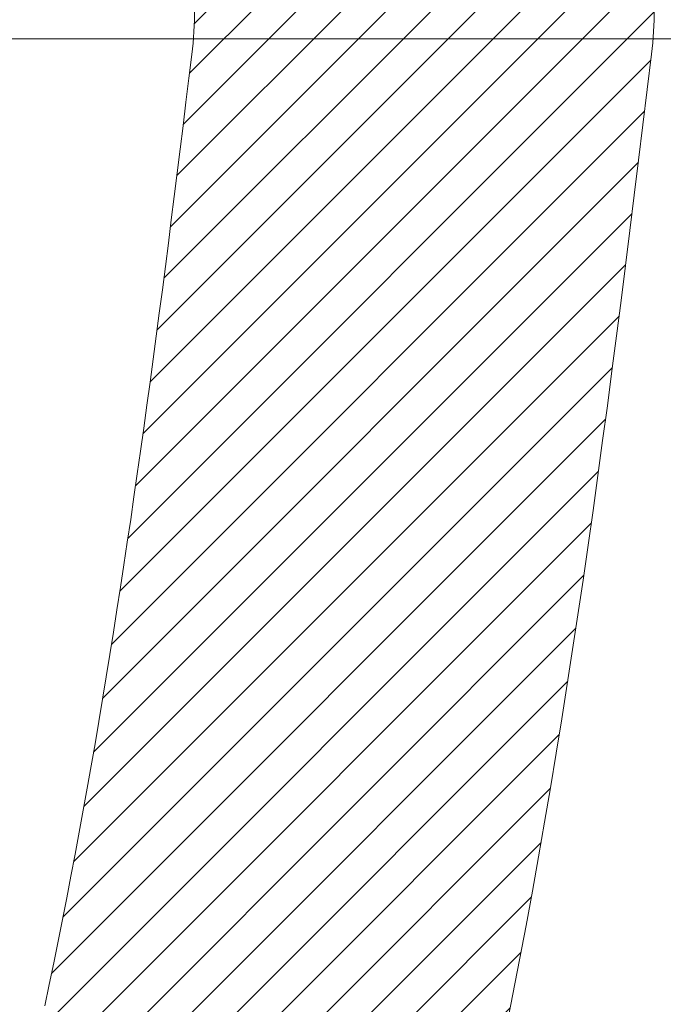
# Model space of a CAD drawing. Extents: x 13 to 3254, y -85 to 1977.
# Drawn here: x 310 to 310, y -61 to -61 of the extents above; entities that cross this region are included whole.
import ezdxf

# ---------------------------------------------------------------- set-up
doc = ezdxf.new("R2010")
doc.units = 0
doc.header["$LTSCALE"] = 5
doc.header["$MEASUREMENT"] = 0
doc.linetypes.add('CENTERX2', pattern=[4, 2.5, -0.5, 0.5, -0.5])
doc.layers.get('DEFPOINTS').update_dxf_attribs({"linetype": 'CONTINUOUS'})
for name, color, linetype, lineweight in [('CENTERLINE - L', 1, 'CENTERX2', 18), ('CONCRETE - H', 130, 'CONTINUOUS', 9), ('DECK COAT - H', 20, 'CONTINUOUS', 20), ('DECK COAT - L', 22, 'CONTINUOUS', 18), ('DIMS', 50, 'CONTINUOUS', 25), ('MIG FOOT - H', 251, 'CONTINUOUS', 20), ('MIG RETAINER - H', 251, 'CONTINUOUS', 20), ('PVC SIDESHEET - H', 170, 'CONTINUOUS', 20)]:
    doc.layers.add(name, color=color, linetype=linetype, lineweight=lineweight)
doc.dimstyles.get("Standard").update_dxf_attribs({"dimtxt": 0.18, "dimasz": 0.18, "dimexe": 0.18, "dimexo": 0.0625, "dimgap": 0.09, "dimtad": 0, "dimtih": 1, "dimtoh": 1, "dimdec": 4, "dimzin": 0, "dimdsep": 46, "dimtxsty": 'Standard', "dimcen": 0.09, "dimadec": 0, "dimazin": 0, "dimtfac": 1, "dimtdec": 4, "dimtofl": 0, "dimtmove": 0, "dimatfit": 3, "dimfxl": 1, "dimtolj": 1, "dimtzin": 0, "dimarcsym": 0})
pattern_1 = [(45, (125.757722420716, -203.056933355365), (-0.003479849246914297, 0.003479849246914297), [])]

# ---------------------------------------------------------------- blocks, each defined once
blk = doc.blocks.new('*D23')
at = {"layer": 'DEFPOINTS', "color": 0, "transparency": 16777216}
for p in [(315.0439028716755, -59.34040141340836), (309.5439028716775, -64.3404345839671), (322.7275311238524, -64.3404345839671)]:
    blk.add_point(p, dxfattribs=at)
at = {"layer": 'DIMS', "color": 0, "lineweight": -2, "transparency": 16777216}
for p, q in [((315.3539028716755, -59.34040141340836), (323.0375311238524, -59.34040141340836)), ((322.7275311238524, -59.65040141340836), (322.7275311238524, -61.1654021811177)), ((322.7275311238524, -64.0304345839671), (322.7275311238524, -62.61206884778437)), ((309.8539028716775, -64.3404345839671), (323.0375311238524, -64.3404345839671))]:
    blk.add_line(p, q, dxfattribs=at)
at = {"layer": 'DIMS', "color": 0, "transparency": 16777216}
for points in [[(322.6758644571857, -59.65040141340836), (322.779197790519, -59.65040141340836), (322.7275311238524, -59.34040141340836)], [(322.6758644571857, -64.0304345839671), (322.779197790519, -64.0304345839671), (322.7275311238524, -64.3404345839671)]]:
    blk.add_solid(points, dxfattribs=at)
at = {"layer": 'DIMS', "color": 0, "transparency": 16777216, "insert": (322.7275311238524, -61.88873551445099), "char_height": 0.31, "attachment_point": 5}
blk.add_mtext('\\A1;5 IN\\P [127.0mm]', dxfattribs=at)
blk = doc.blocks.new('*D26')
at = {"layer": 'DEFPOINTS', "color": 0, "transparency": 16777216}
for p in [(316.5439028716779, -59.84036889889987), (309.5439095525953, -60.76101640475048), (309.5439095525953, -61.84043534204456)]:
    blk.add_point(p, dxfattribs=at)
at = {"layer": 'DIMS', "color": 0, "lineweight": -2, "transparency": 16777216}
for p, q in [((316.5439028716779, -60.15036889889987), (316.5439028716779, -61.07101640475048)), ((309.5439095525953, -61.53043534204456), (309.5439095525953, -60.45101640475048)), ((309.8539095525953, -60.76101640475048), (312.4579662816681, -60.76101640475048)), ((316.2339028716779, -60.76101640475048), (315.5579662816681, -60.76101640475048))]:
    blk.add_line(p, q, dxfattribs=at)
at = {"layer": 'DIMS', "color": 0, "transparency": 16777216}
for points in [[(309.8539095525953, -60.70934973808381), (309.8539095525953, -60.81268307141715), (309.5439095525953, -60.76101640475048)], [(316.2339028716779, -60.70934973808381), (316.2339028716779, -60.81268307141715), (316.5439028716779, -60.76101640475048)]]:
    blk.add_solid(points, dxfattribs=at)
at = {"layer": 'DIMS', "color": 0, "transparency": 16777216, "insert": (314.0079662816681, -60.76101640475048), "char_height": 0.31, "attachment_point": 5}
blk.add_mtext('\\A1;7 IN\\P [177.8mm]', dxfattribs=at)

msp = doc.modelspace()

# ---------------------------------------------------------------- hatches: boundary and pattern name
at = {"layer": 'CONCRETE - H'}
h = msp.add_hatch(dxfattribs=at)
h.set_pattern_fill('AR-CONC', color=256, scale=0.217)
h.set_pattern_definition([(49.99999999999999, (130.760109348517, -0.7664999839914799), (1.556454596243635, -0.1361721329122314), [0.16275, -1.79025]), (355, (130.760109348517, -0.7664999839914799), (-0.30109039394021, 1.632256930129026), [0.1302, -1.4322]), (100.45144446, (130.889813896287, -0.7778476604714797), (1.255364197397833, 1.496084780401926), [0.1383162166399999, -1.521478383039999]), (46.18420000000002, (130.760109348517, -0.3324999839914824), (2.315913687557312, -0.3591768393209761), [0.2441249999999999, -2.685374999999998]), (96.63563549, (130.953102085167, -0.3624314601814831), (2.028216422113076, 2.113837363680775), [0.20747444214, -2.282218859199999]), (351.1841639899999, (130.760109348517, -0.3324999839914824), (2.028216420768858, 2.113837362585878), [0.1953, -2.14830000217]), (21, (130.977109348517, -0.4409999839914747), (1.295288303097062, -0.8736829927437852), [0.16275, -1.79025]), (326.0000000000001, (130.977109348517, -0.4409999839914747), (0.5279942702698324, 1.573575597751671), [0.1302, -1.4322]), (71.45144474, (131.085050039697, -0.5138068995714775), (1.823282557504037, 0.6998926015897878), [0.1383162123, -1.52147838304]), (37.50000000000001, (130.760109348517, -0.7664999839914799), (0.02638688603852075, 0.7223796628139459), [0, -1.41484, 0, -1.4539, 0, -1.437625]), (7.499999999999999, (130.760109348517, -0.7664999839914799), (0.5708608962494625, 0.8558734147847217), [0, -0.82894, 0, -1.38229, 0, -0.547925]), (327.5, (130.276199348517, -0.7664999839914799), (1.158394686494127, -0.04894407166360407), [0, -0.5425, 0, -1.6926, 0, -2.24595]), (317.5, (130.059199348517, -0.7664999839914799), (1.265513987472978, 0.2172278116611295), [0, -0.70525, 0, -1.12406, 0, -1.59495])])
edge = h.paths.add_edge_path()
edge.add_spline(control_points=[(319.2987950940008, -59.34043458396727), (319.4366991231799, -59.67293564466269), (319.9391734668766, -60.87023367252065), (317.0679402390462, -60.13027022672848), (316.0903789445687, -62.22472637919023), (316.3951010287835, -63.4227706477453), (316.655118483269, -64.05114888717773)], knot_values=[0, 0, 0, 0, 0.8976278745051537, 3.234769126600761, 4.894874835587599, 6.877130241027141, 6.877130241027141, 6.877130241027141, 6.877130241027141], degree=3, periodic=0)
edge.add_line((316.655108217307, -64.05114888717797), (316.162116831247, -64.05114888717935))
edge.add_line((316.162116831247, -64.05114888717935), (316.162116831247, -63.85429887866634))
edge.add_line((316.162116831247, -63.85429887866634), (315.492433131247, -63.85429887866633))
edge.add_arc((315.492433131247, -63.81492887866662), 0.03936999999971391, 239.99999999988069, 270.00000000012403, ccw=False)
edge.add_line((315.472748131247, -63.84902429881332), (315.3369872236291, -63.77064270225467))
edge.add_arc((315.2818692236295, -63.86610987866591), 0.1102359999995308, 60.00000000006802, 89.99999999997046)
edge.add_line((315.2818692236295, -63.75587387866638), (314.3739112826006, -63.75587387866638))
edge.add_arc((314.3739112826005, -63.71650387866627), 0.03937000000011182, 239.9999999667406, 270.00000000008276, ccw=False)
edge.add_line((314.3542262825807, -63.75059929880193), (313.6741390964415, -63.35795129599562))
edge.add_arc((313.614139155714, -63.46187437867076), 0.1199999999999835, 60.00003267868259, 90)
edge.add_line((313.614139155714, -63.34187437867077), (313.4026977731545, -63.34187437867068))
edge.add_arc((313.4026977731544, -63.30250437867054), 0.03937000000014024, 225.0000000000073, 270.0000000001654, ccw=False)
edge.add_line((313.374858979179, -63.33034317264595), (313.2583924550466, -63.21387664851351))
edge.add_arc((313.0086904807397, -63.46357862281993), 0.3531319186158823, 44.9999999999356, 76.09799910888232)
edge.add_arc((312.7194058876566, -64.63234839626016), 1.557170273114089, 76.0979991089303, 103.902000891074)
edge.add_arc((312.430121294573, -63.46357862282053), 0.3531319186163515, 103.902000891037, 135.0000000000081)
edge.add_line((312.180419320266, -63.21387664851353), (312.0639527961333, -63.33034317264598))
edge.add_arc((312.0361140021581, -63.30250437867087), 0.03936999999978212, 270, 315.00000000009504, ccw=False)
edge.add_line((312.0361140021581, -63.34187437867065), (310.325208899674, -63.34187437867068))
edge.add_arc((310.325208899674, -63.30250437867066), 0.03937000000001944, 180, 269.99999999991724, ccw=False)
edge.add_line((310.285838899674, -63.30250437867066), (310.2858388996742, -61.99802082129968))
edge.add_line((310.2858388996742, -61.99802082129968), (310.2858388996739, -61.98672225306315))
edge.add_arc((310.325208899674, -61.98672225306319), 0.03937000000004787, 107.3023772369659, 179.999999999938, ccw=False)
edge.add_line((310.3134996913037, -61.94913380617659), (310.3307726323972, -61.94260780938176))
edge.add_line((310.3307726323972, -61.94260780938176), (310.3479492285716, -61.93589342931337))
edge.add_line((310.3479492285716, -61.93589342931337), (310.364933134908, -61.9288022826979))
edge.add_line((310.364933134908, -61.9288022826979), (310.3816280064876, -61.92114598626183))
edge.add_line((310.3816280064876, -61.92114598626183), (310.3979374983912, -61.91273615673161))
edge.add_line((310.3979374983912, -61.91273615673161), (310.4137764127161, -61.90342058501066))
edge.add_line((310.4137764127161, -61.90342058501066), (310.429116942026, -61.89323330493097))
edge.add_line((310.429116942026, -61.89323330493097), (310.4439496961919, -61.88226811797078))
edge.add_line((310.4439496961919, -61.88226811797078), (310.4582652936132, -61.87061885328573))
edge.add_line((310.4582652936132, -61.87061885328573), (310.472054349208, -61.85837928880478))
edge.add_line((310.472054349208, -61.85837928880478), (310.4853056283915, -61.84561598720755))
edge.add_line((310.4853056283915, -61.84561598720755), (310.4980030099443, -61.83232360432181))
edge.add_line((310.4980030099443, -61.83232360432181), (310.5101331375379, -61.81849552823782))
edge.add_line((310.5101331375379, -61.81849552823782), (310.5216959281275, -61.80416415905277))
edge.add_line((310.5216959281275, -61.80416415905277), (310.5326943892092, -61.78937098038752))
edge.add_line((310.5326943892092, -61.78937098038752), (310.5431315282785, -61.77415747586276))
edge.add_line((310.5431315282785, -61.77415747586276), (310.5530103528315, -61.7585651290993))
edge.add_line((310.5530103528315, -61.7585651290993), (310.5623338703642, -61.74263542371794))
edge.add_line((310.5623338703642, -61.74263542371794), (310.5711051520057, -61.72640980146407))
edge.add_line((310.5711051520057, -61.72640980146407), (310.5793323965611, -61.70992632970452))
edge.add_line((310.5793323965611, -61.70992632970452), (310.5870326122696, -61.69321727856693))
edge.add_line((310.5870326122696, -61.69321727856693), (310.5942236756541, -61.67631434678562))
edge.add_line((310.5942236756541, -61.67631434678562), (310.6009239398751, -61.65924774759317))
edge.add_line((310.6009239398751, -61.65924774759317), (310.6071563156361, -61.64203349005574))
edge.add_line((310.6071563156361, -61.64203349005574), (310.612946245742, -61.6246796916197))
edge.add_line((310.612946245742, -61.6246796916197), (310.618319200142, -61.60719438513495))
edge.add_line((310.618319200142, -61.60719438513495), (310.6233006487844, -61.5895856034514))
edge.add_line((310.6233006487844, -61.5895856034514), (310.6279160616183, -61.57186137941896))
edge.add_line((310.6279160616183, -61.57186137941896), (310.6321909085923, -61.55402974588752))
edge.add_line((310.6321909085923, -61.55402974588752), (310.6361506596552, -61.536098735707))
edge.add_line((310.6361506596552, -61.536098735707), (310.6398207847556, -61.51807638172731))
edge.add_line((310.6398207847556, -61.51807638172731), (310.6432267538426, -61.49997071679836))
edge.add_line((310.6432267538426, -61.49997071679836), (310.6463940368645, -61.48178977377002))
edge.add_line((310.6463940368645, -61.48178977377002), (310.6493481037705, -61.46354158549222))
edge.add_line((310.6493481037705, -61.46354158549222), (310.6521144245091, -61.44523418481488))
edge.add_line((310.6521144245091, -61.44523418481488), (310.6547184690291, -61.42687560458789))
edge.add_line((310.6547184690291, -61.42687560458789), (310.6571857072794, -61.40847387766117))
edge.add_line((310.6571857072794, -61.40847387766117), (310.6595416092086, -61.39003703688458))
edge.add_line((310.6595416092086, -61.39003703688458), (310.6618116447655, -61.37157311510806))
edge.add_line((310.6618116447655, -61.37157311510806), (310.6640212838988, -61.35309014518155))
edge.add_line((310.6640212838988, -61.35309014518155), (310.6661959965573, -61.3345961599549))
edge.add_line((310.6661959965573, -61.3345961599549), (310.6661959965573, -61.32086082762486))
edge.add_line((310.6661959965573, -61.32086082762486), (310.6640212838988, -61.3023668423982))
edge.add_line((310.6640212838988, -61.3023668423982), (310.6618116447655, -61.28388387247166))
edge.add_line((310.6618116447655, -61.28388387247166), (310.6595416092086, -61.26541995069515))
edge.add_line((310.6595416092086, -61.26541995069515), (310.6571857072794, -61.24698310991856))
edge.add_line((310.6571857072794, -61.24698310991856), (310.6547184690291, -61.22858138299183))
edge.add_line((310.6547184690291, -61.22858138299183), (310.6521144245091, -61.21022280276485))
edge.add_line((310.6521144245091, -61.21022280276485), (310.6493481037705, -61.1919154020875))
edge.add_line((310.6493481037705, -61.1919154020875), (310.6463940368645, -61.17366721380971))
edge.add_line((310.6463940368645, -61.17366721380971), (310.6432267538426, -61.1554862707814))
edge.add_line((310.6432267538426, -61.1554862707814), (310.6398207847556, -61.13738060585241))
edge.add_line((310.6398207847556, -61.13738060585241), (310.6361506596552, -61.11935825187273))
edge.add_line((310.6361506596552, -61.11935825187273), (310.6321909085923, -61.10142724169224))
edge.add_line((310.6321909085923, -61.10142724169224), (310.6279160616183, -61.08359560816079))
edge.add_line((310.6279160616183, -61.08359560816079), (310.6233006487844, -61.06587138412836))
edge.add_line((310.6233006487844, -61.06587138412836), (310.618319200142, -61.04826260244481))
edge.add_line((310.618319200142, -61.04826260244481), (310.612946245742, -61.03077729596005))
edge.add_line((310.612946245742, -61.03077729596005), (310.6071563156361, -61.01342349752402))
edge.add_line((310.6071563156361, -61.01342349752402), (310.6009239398751, -60.99620923998658))
edge.add_line((310.6009239398751, -60.99620923998658), (310.5942236756541, -60.97914264079411))
edge.add_line((310.5942236756541, -60.97914264079411), (310.5870326122696, -60.96223970901279))
edge.add_line((310.5870326122696, -60.96223970901279), (310.5793323965611, -60.94553065787521))
edge.add_line((310.5793323965611, -60.94553065787521), (310.5711051520057, -60.92904718611565))
edge.add_line((310.5711051520057, -60.92904718611565), (310.5623338703641, -60.91282156386178))
edge.add_line((310.5623338703641, -60.91282156386178), (310.5530103528315, -60.8968918584804))
edge.add_line((310.5530103528315, -60.8968918584804), (310.5431315282784, -60.88129951171696))
edge.add_line((310.5431315282784, -60.88129951171696), (310.532694389209, -60.86608600719221))
edge.add_line((310.532694389209, -60.86608600719221), (310.5216959281274, -60.85129282852692))
edge.add_line((310.5216959281274, -60.85129282852692), (310.5101331375379, -60.83696145934191))
edge.add_line((310.5101331375379, -60.83696145934191), (310.4980030099443, -60.82313338325791))
edge.add_line((310.4980030099443, -60.82313338325791), (310.4853056283914, -60.8098410003722))
edge.add_line((310.4853056283914, -60.8098410003722), (310.472054349208, -60.79707769877497))
edge.add_line((310.472054349208, -60.79707769877497), (310.4582652936131, -60.78483813429399))
edge.add_line((310.4582652936131, -60.78483813429399), (310.4439496961919, -60.77318886960897))
edge.add_line((310.4439496961919, -60.77318886960897), (310.429116942026, -60.76222368264878))
edge.add_line((310.429116942026, -60.76222368264878), (310.4137764127161, -60.75203640256909))
edge.add_line((310.4137764127161, -60.75203640256909), (310.3979374983912, -60.74272083084811))
edge.add_line((310.3979374983912, -60.74272083084811), (310.3816280064875, -60.73431100131792))
edge.add_line((310.3816280064875, -60.73431100131792), (310.364933134908, -60.72665470488185))
edge.add_line((310.364933134908, -60.72665470488185), (310.3479492285716, -60.71956355826639))
edge.add_line((310.3479492285716, -60.71956355826639), (310.3307726323972, -60.712849178198))
edge.add_line((310.3307726323972, -60.712849178198), (310.3134996913037, -60.70632318140316))
edge.add_arc((310.325208899674, -60.66873473451652), 0.03937000000010585, 180.0000000000414, 252.6976227629736, ccw=False)
edge.add_line((310.2858388996739, -60.66873473451655), (310.2858388996739, -60.47949968565784))
edge.add_line((310.2858388996739, -60.47949968565784), (310.1874138996742, -60.47949968565784))
edge.add_line((310.1874138996742, -60.47949968565784), (310.1876780032803, -60.47949968565785))
edge.add_arc((310.2267838996742, -60.47494712953763), 0.03936999999996848, 122.9031521393446, 186.6402612610763, ccw=False)
edge.add_line((310.2053973030384, -60.44189247200902), (310.5206152434941, -60.23794424053599))
edge.add_arc((310.3429253996727, -60.03925188710829), 0.2665564328766554, 311.8061494065296, 360.0000000001619)
edge.add_line((310.6094818325494, -60.03925188710753), (310.6094818325492, -59.99003828475794))
edge.add_line((310.6094818325492, -59.99003828475794), (310.6992255374583, -59.99003828475794))
edge.add_line((310.6992255374583, -59.99003828475794), (310.6992255374583, -60.04373215734837))
edge.add_line((310.6992255374583, -60.04373215734837), (310.8980444350963, -60.04373215734839))
edge.add_arc((310.8980444350963, -59.96499199986803), 0.0787401574803539, 270.0000000000206, 359.9999999999742)
edge.add_line((310.9767845925766, -59.96499199986807), (310.9767845925766, -59.84036889889987))
edge.add_line((310.9767845925766, -59.84036889889987), (316.5439028716779, -59.84033605636617))
edge.add_line((316.5439028716779, -59.84033605636617), (316.5439028716779, -59.34040174143357))
edge.add_line((316.5439028716779, -59.34040174143357), (319.2987950940008, -59.34043458396727))
h.paths.add_polyline_path([(313.0011708495011, -61.25184973808381), (315.332940150284, -61.25184973808381), (315.332940150284, -60.27018307141714), (313.0011708495011, -60.27018307141714)], flags=16)
at = {"layer": 'DECK COAT - H'}
h = msp.add_hatch(dxfattribs=at)
h.set_pattern_fill('ANSI31', color=256, scale=0.03937, style=0)
h.set_pattern_definition(pattern_1)
h.paths.add_polyline_path([(310.3912141452428, -61.38574669531216), (310.3916978220277, -61.3821696595043), (310.3921772413966, -61.37858377459567), (310.3926526835569, -61.37498893672991), (310.3931244287163, -61.37138504205056), (310.3935927570825, -61.36777198670124), (310.3940579475822, -61.36414967972236), (310.3945202317677, -61.36051857728837), (310.3949798765335, -61.35687897844959), (310.3954371779148, -61.35323092292801), (310.395892431947, -61.34957445044564), (310.3963459346654, -61.34590960072451), (310.3967979821053, -61.34223641348659), (310.397248870302, -61.33855492845395), (310.3976957104959, -61.33489129739645, 0.06075811873688682), (310.3976988952903, -61.32059180223139), (310.3972488703017, -61.31690205912589), (310.3967979821051, -61.31322057409322), (310.3963459346653, -61.30954738685533), (310.395892431947, -61.3058825371342), (310.3954371779148, -61.30222606465183), (310.3949798765335, -61.29857800913025), (310.3945202317677, -61.29493841029146), (310.3938867519054, -61.28996261760336), (310.4647802793926, -61.2856924684278), (310.4650527537372, -61.28783706805642), (310.4657377258205, -61.29329008166492), (310.4664165564557, -61.29874860691977), (310.4670902200066, -61.30421255412024), (310.4677596908377, -61.30968183356548), (310.468425943313, -61.31515635555466), (310.4690899517966, -61.32063603038701, -0.0603675126623075), (310.4690871273415, -61.33484426577449), (310.468425943313, -61.3403006320252), (310.4677596908377, -61.34577515401442), (310.4670902200068, -61.35124443345963), (310.4664165564557, -61.35670838066009), (310.4657377258205, -61.36216690591498), (310.4650527537373, -61.36761991952345), (310.4643606535491, -61.37306732342016), (310.4636604471488, -61.37850901988161), (310.4629511906824, -61.38394493039614), (310.4622319408016, -61.38937497675984), (310.4615017541582, -61.39479908076886), (310.4607596874042, -61.40021716421934), (310.4600047971911, -61.40562914890735), (310.4592361401708, -61.41103495662905), (310.4584527729952, -61.41643450918055), (310.4576537523159, -61.42182772835797), (310.4568381347849, -61.42721453595742), (310.4560049770539, -61.43259485377503), (310.4551533357746, -61.43796860360696), (310.4542822675991, -61.44333570724926), (310.4533908291788, -61.44869608649809), (310.4524780771659, -61.45404966314958), (310.4515430682119, -61.45939635899983), (310.4505852348872, -61.46473763130926), (310.4496039523051, -61.4700744443446), (310.4485981372676, -61.4754057526154), (310.4475667063764, -61.48073050978313), (310.4465085762337, -61.48604766950929), (310.4454226634411, -61.4913561854553), (310.4443078846009, -61.49665501128267), (310.4431631563149, -61.50194310065284), (310.441987395185, -61.50721940722728), (310.4407795178133, -61.51248288466751), (310.4395384408016, -61.51773248663493), (310.4382630807518, -61.52296716679105), (310.4369523542661, -61.52818587879734), (310.4357416133696, -61.53286077385188), (310.3679376177837, -61.51202301242542), (310.3687833164377, -61.50869707710065), (310.3695847739756, -61.50547894451087), (310.3703735906266, -61.50224559315039), (310.371149993121, -61.49899738615814), (310.3719142081889, -61.49573468667306), (310.3726664625605, -61.49245785783405), (310.3734069829662, -61.48916726278001), (310.3741359961363, -61.48586326464992), (310.374853728801, -61.4825462265827), (310.3755604076905, -61.47921651171721), (310.3762562595351, -61.47587448319241), (310.3769415110651, -61.47252050414723), (310.3776163890107, -61.46915493772057), (310.3782811201022, -61.46577814705138), (310.3789359310698, -61.46239049527857), (310.3795810486439, -61.45899234554106), (310.3802166995546, -61.45558406097778), (310.3808431105323, -61.45216600472763), (310.3814605083071, -61.44873853992955), (310.382068734075, -61.44530302850286), (310.3826676586959, -61.44186053737549), (310.3832575623715, -61.4384109627065), (310.3838387253095, -61.43495420063947), (310.3844114277174, -61.43149014731797), (310.3849759498029, -61.42801869888559), (310.3855325717735, -61.42453975148591), (310.3860815738368, -61.42105320126252), (310.3866232362005, -61.41755894435899), (310.3871578390722, -61.41405687691891), (310.3876856626594, -61.41054689508586), (310.3882069871697, -61.40702889500342), (310.3887220928108, -61.40350277281517), (310.3892312597901, -61.39996842466469), (310.3897347683154, -61.39642574669558), (310.3902328985943, -61.3928746350514), (310.3907259308342, -61.38931498587574)])
h.paths.add_polyline_path([(310.2859334411879, -60.99045580439348), (310.2841102620146, -60.98889773026538), (310.2822835475976, -60.98738186161178), (310.2804542551228, -60.98590878060379), (310.2786233417761, -60.98447906941259), (310.2767917911316, -60.98309331829965), (310.27496121195, -60.98175224753844), (310.273133131194, -60.98045640153309), (310.2713088920784, -60.97920624686081), (310.2694898378186, -60.97800225009892), (310.2676775980078, -60.97684502498156), (310.2658766061292, -60.97573651183954), (310.2640863947337, -60.9746758827299), (310.2623049085161, -60.97366146313134), (310.2605300921705, -60.97269157852263), (310.2587610744782, -60.97176500627505), (310.2570016361005, -60.97088220059003), (310.2552340417494, -60.97003521143445), (310.2534360248344, -60.96921433932228), (310.2515853187648, -60.96840988476744), (310.2496597569483, -60.96761233408169), (310.2476457429815, -60.96681701806035), (310.2455428844574, -60.96602439493184), (310.243351833248, -60.96523516397757), (310.2410732412249, -60.96445002447909), (310.23870776026, -60.96366967571787), (310.2362564180083, -60.96289493559253), (310.2337222682936, -60.96212681608883), (310.2311062273579, -60.96136493091343), (310.2284087517187, -60.96060869287747), (310.2256302978934, -60.95985751479209), (310.2227713223992, -60.95911080946847), (310.2198322817537, -60.95836798971773), (310.2168136324741, -60.95762846835105), (310.2137158310778, -60.95689165817957), (310.2105388071953, -60.95615654195247), (310.2072823236394, -60.95542078379451), (310.2039482413494, -60.95468257168879), (310.2005385222164, -60.95394014423623), (310.1970551281316, -60.95319174003772), (310.1935000209861, -60.95243559769411), (310.189875162671, -60.95166995580634), (310.1882548156716, -60.95130544125603, -0.01216223081922574), (310.1783282116106, -60.94918941800456), (310.1986454935544, -60.88112394373026, 0.00498223423146265), (310.201339135233, -60.88165782437203), (310.2062210398279, -60.88269203821888), (310.2116379764905, -60.88384102639058), (310.2170062202267, -60.88499691503468), (310.2223222902089, -60.88616729901734), (310.2275827056093, -60.88735977320464), (310.2327835524521, -60.88858213140757), (310.2379205766639, -60.88984172875298), (310.2429910295982, -60.89114463327816), (310.247992238556, -60.89249686239422), (310.2529215308383, -60.89390443351239), (310.2577762337459, -60.89537336404375), (310.2625536745799, -60.89690967139954), (310.267251180641, -60.89851937299086), (310.2718660792303, -60.90020848622892), (310.2763956976488, -60.90198302852484), (310.2808376594861, -60.90384919430004), (310.285206004898, -60.90582082693966), (310.2895144663086, -60.90790525695489), (310.293769773869, -60.91010450184795), (310.2979786577306, -60.91242057912116), (310.3021478480445, -60.91485550627679), (310.3062839862101, -60.91741125182911), (310.3103830801829, -60.92008383754701), (310.3144384825687, -60.9228675690466), (310.3184483885483, -60.92575937484163), (310.3224109933026, -60.92875618344603), (310.3263244920125, -60.93185492337356), (310.3301870794057, -60.93505252380557), (310.3339968018934, -60.93834602421707), (310.3377517601252, -60.94173199723674), (310.3414501848913, -60.94520673757121), (310.3450903069814, -60.94876653992701), (310.3486703571854, -60.95240769901078), (310.352188566293, -60.95612650952906), (310.3556431650943, -60.95991926618846), (310.3590323843791, -60.96378226369556), (310.3623544549372, -60.96771179675692), (310.3656076075586, -60.97170416007914), (310.368790073033, -60.9757556483688), (310.3719000821503, -60.97986255633249), (310.3749355592374, -60.98402097922396), (310.3778962987931, -60.98822870499394), (310.3807835672116, -60.99248475167745), (310.3835986327398, -60.99678813878906), (310.3863427636252, -61.00113788584336), (310.3890172281144, -61.00553301235486), (310.3916232944548, -61.00997253783818), (310.3941622308932, -61.01445548180781), (310.3966353056769, -61.0189808637784), (310.3990437870527, -61.02354770326447), (310.4013889432679, -61.02815501978056), (310.4036720425694, -61.03280183284126), (310.4058943532042, -61.03748716196112), (310.4080571434196, -61.04221002665473), (310.4085733118727, -61.04337734332789), (310.3438541378421, -61.07223941483765), (310.3429640469305, -61.07025546828022), (310.3417576436631, -61.06762995195793), (310.3405336133324, -61.06502916495872), (310.3392917572063, -61.06245321607121), (310.3380320532476, -61.05990242908145), (310.3367546779508, -61.05737729649822), (310.3354594392694, -61.05487779968392), (310.3341461324649, -61.05240390354409), (310.3328145527993, -61.04995557298425), (310.3314644955344, -61.04753277290986), (310.330095755932, -61.04513546822649), (310.3287081292539, -61.04276362383963), (310.3273014107618, -61.04041720465479), (310.3258753957177, -61.03809617557751), (310.3244298793833, -61.03580050151329), (310.3229646570204, -61.03353014736761), (310.3214795238908, -61.03128507804605), (310.3199742752563, -61.02906525845408), (310.3184482603368, -61.02687014947055), (310.3168985699696, -61.02469662258726), (310.3153254834865, -61.02254508990337), (310.3137299328636, -61.02041669597368), (310.3121128500766, -61.01831258535297), (310.3104751671016, -61.01623390259606), (310.3088178159144, -61.0141817922577), (310.307141728491, -61.01215739889268), (310.3054478368073, -61.0101618670558), (310.303737072839, -61.00819634130185), (310.3020103685624, -61.00626196618559), (310.3002686559531, -61.00435988626184), (310.2985128669872, -61.00249124608537), (310.2967439336403, -61.00065719021096), (310.2949628068934, -60.99885888116189), (310.2931716617269, -60.99709851222825), (310.2913721953871, -60.99537743791343), (310.2895653650602, -60.99369624038864), (310.2877521279319, -60.99205550182494)])
h.paths.add_polyline_path([(310.0181198677132, -60.47949968565796), (310.0889858677132, -60.4794996856579), (310.0889858677132, -60.64982948723481), (310.0181198677132, -60.64982948723475)])
h = msp.add_hatch(dxfattribs=at)
h.set_pattern_fill('ANSI31', color=256, scale=0.03937, style=0)
h.set_pattern_definition(pattern_1)
h.paths.add_polyline_path([(310.214969867718, -62.94289921469944), (310.285835867718, -62.94289921469949), (310.2858358677178, -63.1791192146995), (310.2149698677179, -63.17911921469944)])
h.paths.add_polyline_path([(310.2149698677182, -62.47045921469943), (310.2858358677182, -62.47045921469949), (310.2858358677181, -62.70667921469949), (310.2149698677181, -62.70667921469943)])
h.paths.add_polyline_path([(310.2149698677184, -61.99802082129973), (310.2858358677184, -61.99802082129979), (310.2858358677183, -62.23423921469949), (310.2149698677183, -62.23423921469943)])
h.paths.add_polyline_path([(310.4848654535182, -61.73373719413193), (310.4949199330016, -61.71765619587553), (310.5043181860669, -61.701191917652), (310.5130861370139, -61.68436996084547), (310.5212491426543, -61.66722169393081), (310.528832553082, -61.64977855365017), (310.5358617183912, -61.63207197674579), (310.5382268377583, -61.6255450365541), (310.603853737933, -61.65114706605625), (310.6009209079141, -61.65924774759328), (310.5942206436931, -61.67631434678573), (310.5870295803087, -61.69321727856705), (310.5793293646002, -61.70992632970463), (310.5711021200447, -61.72640980146419), (310.5623308384032, -61.74263542371806), (310.5530073208706, -61.75856512909941), (310.5431284963175, -61.77415747586288), (310.5326913572482, -61.78937098038763), (310.5216928961665, -61.80416415905289), (310.5101301055769, -61.81849552823793), (310.4979999779833, -61.83232360432193), (310.4853025964305, -61.84561598720767), (310.4720513172471, -61.8583792888049), (310.4665779688654, -61.86323759110003), (310.4197342261867, -61.81046560021319), (310.42395267637, -61.80684180100441), (310.4376021626813, -61.79353507904001), (310.4505086282064, -61.77943470378874), (310.4626808730945, -61.76468250720912), (310.4741278332993, -61.74941937206718)])
h.paths.add_polyline_path([(310.5954038826229, -61.33430054065515, 0.05548686241699283), (310.5954124784893, -61.321233667036), (310.5933141266582, -61.30238333602064), (310.5911665252808, -61.28353796434034), (310.5889330445643, -61.26470124054499), (310.5865770547163, -61.24587685318455), (310.584061925944, -61.22706849080897), (310.5813510284549, -61.20827984196823), (310.5784077324566, -61.18951459521226), (310.5763266730995, -61.17737534291784), (310.6451129375557, -61.1663308092396), (310.6463910049036, -61.17366721380982), (310.6493450718095, -61.19191540208762), (310.6521113925481, -61.21022280276496), (310.6547154370681, -61.22858138299195), (310.6571826753185, -61.24698310991867), (310.6595385772476, -61.26541995069526), (310.6618086128045, -61.28388387247175), (310.6640182519378, -61.30236684239829), (310.6661929645963, -61.32086082762494, -0.05859327961190841), (310.6661861190967, -61.33465437480446), (310.6640182519378, -61.35309014518167), (310.6618086128045, -61.37157311510818), (310.6595385772476, -61.39003703688469), (310.6571826753185, -61.40847387766128), (310.6567997343693, -61.41133001641232), (310.5872674922176, -61.40406353041509), (310.5889330445643, -61.39075574703499), (310.5911665252808, -61.37191902323964), (310.5933141266582, -61.35307365155934)])
h.paths.add_polyline_path([(310.4376021626813, -60.86192190854), (310.42395267637, -60.84861518657557), (310.4095513691235, -60.83624394985658), (310.394390132668, -60.82494828837899), (310.3785076594746, -60.81475046006851), (310.3608603886511, -60.80483107787815), (310.3981212321901, -60.74283067611886), (310.4137733807551, -60.7520364025692), (310.429113910065, -60.76222368264889), (310.4439466642309, -60.77318886960909), (310.4582622616522, -60.78483813429411), (310.472051317247, -60.79707769877508), (310.4853025964305, -60.80984100037232), (310.4979999779833, -60.82313338325802), (310.5101301055769, -60.83696145934202), (310.5216928961665, -60.85129282852704), (310.532691357248, -60.86608600719232), (310.5431284963175, -60.88129951171707), (310.5530073208705, -60.89689185848052), (310.5623308384032, -60.9128215638619), (310.5711021200447, -60.92904718611577), (310.5724436756838, -60.93173502337903), (310.508066052108, -60.96145562574212), (310.5043181860669, -60.95426506992798), (310.4949199330016, -60.93780079170448), (310.4848654535182, -60.92171979344805), (310.4741278332993, -60.9060376155128), (310.4626808730945, -60.89077448037089), (310.4505086282064, -60.87602228379127)])
h.paths.add_polyline_path([(310.2149698677129, -60.47949968565796), (310.285835867713, -60.47949968565796), (310.285835867713, -60.55484529677655), (310.2149698677129, -60.55484529677655)])
h.paths.add_polyline_path([(310.0181198677197, -62.62117469268038), (310.0889858677182, -62.62117469268044), (310.0889858677181, -62.85739469268044), (310.0181198677193, -62.85739469268039)])
h.paths.add_polyline_path([(310.0181198677208, -62.14873469268038), (310.0889858677185, -62.14873469268043), (310.0889858677184, -62.38495469268044), (310.0181198677202, -62.38495469268038)])
h.paths.add_polyline_path([(310.1882548156716, -61.7041515463239), (310.189875162671, -61.70378703177364), (310.1956131825851, -61.70257504829256), (310.2024474601324, -61.70110670968781), (310.2090618181485, -61.69964219899664), (310.2153411107904, -61.69818926376966), (310.2213634160748, -61.69671389415164), (310.2270784381864, -61.6952212484665), (310.2324709066224, -61.69370946846011), (310.2375234077451, -61.6921780180363), (310.2434194361197, -61.69023297662334), (310.2497162262715, -61.68785954947514), (310.2551012054912, -61.68551883685076), (310.2834688917875, -61.75042019866488), (310.2808376594861, -61.75160779327992), (310.2763956976488, -61.75347395905514), (310.2718660792303, -61.75524850135106), (310.267251180641, -61.75693761458912), (310.2625536745799, -61.75854731618044), (310.2577762337459, -61.76008362353623), (310.2529215308383, -61.76155255406759), (310.247992238556, -61.76296012518576), (310.2429910295982, -61.76431235430182), (310.2379205766639, -61.765615258827), (310.2327835524521, -61.76687485617241), (310.2275827056093, -61.76809721437532), (310.2223222902089, -61.76928968856264), (310.2170062202267, -61.7704600725453), (310.2116379764906, -61.7716159611894), (310.2062210398279, -61.7727649493611), (310.201339135233, -61.7737991632079, 0.2906124959815097), (310.0934003312777, -61.87462603110752), (310.0248046268252, -61.85683223200049, -0.2906124959815037)])
at = {"layer": 'MIG FOOT - H'}
h = msp.add_hatch(dxfattribs=at)
h.set_pattern_fill('ANSI31', color=256, scale=1.9685, style=0)
h.set_pattern_definition([(45, (-638.475010866957, -526.9031013094244), (-0.1739924623457148, 0.1739924623457148), [])])
h.paths.add_polyline_path([(309.9459013556997, -60.58244938718816), (309.7819013556997, -60.58244938718828), (309.7819013557001, -61.14494938718828), (309.9459013556998, -61.14494938718828)])
edge = h.paths.add_edge_path()
edge.add_line((309.9459013557001, -61.51994938718828), (309.7819013557001, -61.51994938718828))
edge.add_line((309.7819013557001, -61.51994938718828), (309.7819013557003, -63.44681938718828))
edge.add_arc((310.1362313557004, -63.44681938718823), 0.3543300000001182, 180.0000000000092, 269.9999999999816)
edge.add_line((310.1362313557003, -63.80114938718829), (312.5006513247002, -63.80114938718829))
edge.add_line((312.5006513247002, -63.80114938718829), (312.5006513247, -63.63714938718824))
edge.add_line((312.5006513247, -63.63714938718824), (310.1362313557003, -63.6371493871883))
edge.add_arc((310.1362313557001, -63.44681938718834), 0.1903299999999604, 179.9999999999829, 270.0000000000342, ccw=False)
edge.add_line((309.9459013557002, -63.44681938718828), (309.9459013557001, -61.51994938718828))
h.paths.add_polyline_path([(313.4694013557, -63.6371493871883), (312.9381543867, -63.63714938718842), (312.9381543867001, -63.8011493871884), (313.4694013557003, -63.8011493871884)])
at = {"layer": 'MIG RETAINER - H'}
h = msp.add_hatch(dxfattribs=at)
h.set_pattern_fill('ANSI31', color=256, scale=0.47, style=0)
h.set_pattern_definition([(45, (-638.4750108669567, -497.6019576158686), (-0.04154252339470966, 0.04154252339470967), [])])
h.paths.add_polyline_path([(309.5439013557016, -62.24959938718833), (309.5439013557002, -61.55333248005395), (309.6181976899823, -61.48874766199374), (309.7819013557001, -61.48874766199374), (309.7819013557006, -62.24959938718827)])
edge = h.paths.add_edge_path()
edge.add_arc((310.3239013556985, -59.80059938718604), 0.07800000000003138, 270.000000000501, 360.0000000000418)
edge.add_line((310.4019013556986, -59.80059938718598), (310.4019013556982, -59.53759938718891))
edge.add_arc((310.4219013556984, -59.53759938718868), 0.02000000000020918, 90.00000000195422, 180.0000000006514, ccw=False)
edge.add_line((310.4219013556977, -59.51759938718853), (310.5089013556976, -59.51759938718665))
edge.add_arc((310.5089013556983, -59.54759938718668), 0.03000000000002956, 2.1719870346714742e-10, 90.0000000013028, ccw=False)
edge.add_line((310.5389013556983, -59.54759938718657), (310.538901355699, -60.08259938719364))
edge.add_arc((310.381901355699, -60.08259938719381), 0.1569999999999254, -90.00000000033191, 6.230038707144558e-11, ccw=False)
edge.add_line((310.3819013556981, -60.23959938719379), (310.2156410407408, -60.23959938719294))
edge.add_arc((310.2156410407515, -60.31833907222445), 0.07873968503150763, 90.00000000777618, 177.4144840053407)
edge.add_arc((310.0220985816851, -60.30959938718878), 0.1149999999996634, 275.2124696742857, 357.41448399777784, ccw=False)
edge.add_arc((310.0307292670105, -60.40420652894228), 0.02000000000000517, 160.3257550186187, 275.2124696744299, ccw=False)
edge.add_arc((309.9006823005792, -60.35770891475404), 0.1181095275611714, 340.3257550185371, 642.6342225154141)
edge.add_arc((309.9308904607396, -60.49247429852501), 0.02000000000015042, -10.621520468789072, 102.63422251443592, ccw=False)
edge.add_arc((309.8729013556995, -60.48159938718727), 0.07899999999997757, 270.0000000008245, 349.3784795304081, ccw=False)
edge.add_line((309.8729013557006, -60.56059938718728), (309.7989013556994, -60.56059938718842))
edge.add_arc((309.7989013556996, -60.57759938718841), 0.01699999999999591, 90.00000000076633, 180)
edge.add_line((309.7819013556996, -60.57759938718841), (309.7819013557001, -61.17615111238298))
edge.add_line((309.7819013557001, -61.17615111238298), (309.6181976899823, -61.17615111238298))
edge.add_line((309.6181976899823, -61.17615111238298), (309.5439013557002, -61.11156629432271))
edge.add_line((309.5439013557002, -61.11156629432271), (309.5439013556983, -59.54759938718935))
edge.add_arc((309.5739013556981, -59.54759938718924), 0.02999999999985903, 90.00000000043423, 180.0000000002171, ccw=False)
edge.add_line((309.5739013556979, -59.51759938718932), (309.6389013556981, -59.5175993871887))
edge.add_arc((309.6389013556983, -59.53759938718868), 0.01999999999998181, 0, 90.00000000065143, ccw=False)
edge.add_line((309.6589013556983, -59.53759938718868), (309.6589013556986, -59.80059938719013))
edge.add_arc((309.7369013556986, -59.80059938719002), 0.07799999999997453, 180.0000000000835, 270.0000000004176)
edge.add_line((309.7369013556992, -59.87859938718999), (309.7409013556992, -59.87859938718999))
edge.add_arc((309.7409013556987, -59.80059938719013), 0.07799999999986085, 270.000000000334, 360.0000000001671)
edge.add_line((309.8189013556986, -59.80059938718991), (309.8189013556982, -59.53759938718925))
edge.add_arc((309.8389013556982, -59.53759938718925), 0.01999999999998181, 90.00000000032571, 180, ccw=False)
edge.add_line((309.8389013556981, -59.51759938718926), (309.9803480037544, -59.5175993871883))
edge.add_line((309.9803480037544, -59.5175993871883), (309.9803480037544, -59.84849459340553))
edge.add_line((309.9803480037544, -59.84849459340553), (309.9996335661522, -59.86782520030739))
edge.add_line((309.9996335661522, -59.86782520030739), (309.9996335661522, -59.94496744989267))
edge.add_line((309.9996335661522, -59.94496744989267), (310.0574902533408, -59.98353857468562))
edge.add_line((310.0574902533408, -59.98353857468562), (310.1153469405294, -59.94496744989267))
edge.add_line((310.1153469405294, -59.94496744989267), (310.1153469405294, -59.86782520030739))
edge.add_line((310.1153469405294, -59.86782520030739), (310.1346325029263, -59.84853963791137))
edge.add_line((310.1346325029263, -59.84853963791137), (310.1346325029263, -59.5175993871883))
edge.add_line((310.1346325029263, -59.5175993871883), (310.2219013556983, -59.51759938718813))
edge.add_arc((310.2219013556983, -59.53759938718811), 0.01999999999998181, 0, 90, ccw=False)
edge.add_line((310.2419013556982, -59.53759938718811), (310.2419013556986, -59.80059938718621))
edge.add_arc((310.3199013556987, -59.80059938718598), 0.07800000000008822, 180.000000000167, 270.000000000334)
edge.add_line((310.3199013556991, -59.87859938718607), (310.3239013556991, -59.87859938718607))
at = {"layer": 'PVC SIDESHEET - H'}
h = msp.add_hatch(dxfattribs=at)
h.set_pattern_fill('ANSI37', color=256, scale=0.59055, style=0)
h.set_pattern_definition([(45, (120.7012841860428, -224.7193688892289), (-0.05219773870371446, 0.05219773870371446), []), (135, (120.7012841860428, -224.7193688892289), (-0.05219773870371446, -0.05219773870371446), [])])
edge = h.paths.add_edge_path()
edge.add_arc((310.2267808677134, -61.90922508492689), 0.1102360000001283, 460.6398328217147, 539.9999999999261, ccw=False)
edge.add_line((310.2064274817293, -61.80088434755164), (310.2267452984107, -61.79653835448958))
edge.add_line((310.2267452984106, -61.79653835448958), (310.2468886810049, -61.79177589166794))
edge.add_line((310.2468886810049, -61.79177589166794), (310.2666831954249, -61.78618048932715))
edge.add_line((310.2666831954249, -61.78618048932715), (310.2859544075834, -61.77933567770764))
edge.add_line((310.2859544075834, -61.77933567770764), (310.304529379673, -61.77083275095644))
edge.add_line((310.304529379673, -61.77083275095644), (310.3222856779208, -61.76052505889494))
edge.add_line((310.3222856779208, -61.76052505889494), (310.3391623567052, -61.74858500147697))
edge.add_line((310.3391623567052, -61.74858500147697), (310.3551021902111, -61.7352042800154))
edge.add_line((310.3551021902111, -61.7352042800154), (310.3700479526237, -61.72057459582304))
edge.add_line((310.3700479526236, -61.72057459582304), (310.383942418128, -61.70488765021283))
edge.add_line((310.383942418128, -61.70488765021283), (310.3967283609092, -61.68833514449757))
edge.add_line((310.3967283609092, -61.68833514449757), (310.408359691903, -61.6710983087378))
edge.add_line((310.4083596919031, -61.6710983087378), (310.4188756335056, -61.6532781594873))
edge.add_line((310.4188756335056, -61.6532781594873), (310.4283548528713, -61.63493862564029))
edge.add_line((310.4283548528714, -61.63493862564029), (310.4368762306173, -61.61614343538407))
edge.add_line((310.4368762306171, -61.61614343538407), (310.4445186473603, -61.59695631690606))
edge.add_line((310.4445186473604, -61.59695631690606), (310.451360983718, -61.57744099839358))
edge.add_line((310.451360983718, -61.57744099839358), (310.4574821203072, -61.55766120803399))
edge.add_line((310.4574821203072, -61.55766120803399), (310.462960937745, -61.53768067401471))
edge.add_line((310.462960937745, -61.53768067401471), (310.4678763166487, -61.51756312452302))
edge.add_line((310.4678763166487, -61.51756312452302), (310.4723065418221, -61.49737105640837))
edge.add_line((310.4723065418221, -61.49737105640837), (310.4763162050775, -61.47713866788213))
edge.add_line((310.4763162050776, -61.47713866788213), (310.4799562111829, -61.45687187080911))
edge.add_line((310.4799562111829, -61.45687187080911), (310.4832768702822, -61.43657534817449))
edge.add_line((310.4832768702822, -61.43657534817449), (310.4863284925199, -61.41625378296341))
edge.add_line((310.4863284925199, -61.41625378296341), (310.4891613880402, -61.39591185816106))
edge.add_line((310.4891613880402, -61.39591185816106), (310.4918258669874, -61.37555425675261))
edge.add_line((310.4918258669874, -61.37555425675261), (310.4943722395057, -61.35518566172321))
edge.add_line((310.4943722395057, -61.35518566172321), (310.4968508157393, -61.33481075605808))
edge.add_arc((310.4382220294137, -61.32772849378999), 0.05905499999863137, 353.1121365470012, 366.8878634529987)
edge.add_line((310.4968508157393, -61.32064623152191), (310.4943722395057, -61.30027132585677))
edge.add_line((310.4943722395057, -61.30027132585677), (310.4918258669874, -61.27990273082737))
edge.add_line((310.4918258669874, -61.27990273082737), (310.4891613880402, -61.25954512941892))
edge.add_line((310.4891613880402, -61.25954512941892), (310.4863284925199, -61.23920320461657))
edge.add_line((310.4863284925199, -61.23920320461657), (310.4832768702821, -61.2188816394055))
edge.add_line((310.4832768702822, -61.2188816394055), (310.4799562111829, -61.19858511677087))
edge.add_line((310.4799562111829, -61.19858511677087), (310.4763162050776, -61.17831831969785))
edge.add_line((310.4763162050776, -61.17831831969785), (310.4723065418221, -61.15808593117161))
edge.add_line((310.4723065418221, -61.15808593117161), (310.4678763166487, -61.13789386305696))
edge.add_line((310.4678763166487, -61.13789386305696), (310.462960937745, -61.11777631356527))
edge.add_line((310.462960937745, -61.11777631356527), (310.4574821203072, -61.09779577954596))
edge.add_line((310.4574821203072, -61.09779577954596), (310.451360983718, -61.0780159891864))
edge.add_line((310.451360983718, -61.0780159891864), (310.4445186473604, -61.05850067067392))
edge.add_line((310.4445186473604, -61.05850067067392), (310.4368762306173, -61.03931355219591))
edge.add_line((310.4368762306171, -61.03931355219591), (310.4283548528713, -61.02051836193969))
edge.add_line((310.4283548528714, -61.02051836193969), (310.4188756335058, -61.00217882809268))
edge.add_line((310.4188756335056, -61.00217882809268), (310.4083596919031, -60.98435867884218))
edge.add_line((310.4083596919031, -60.98435867884218), (310.3967283609092, -60.96712184308241))
edge.add_line((310.3967283609092, -60.96712184308241), (310.383942418128, -60.95056933736716))
edge.add_line((310.383942418128, -60.95056933736716), (310.3700479526236, -60.93488239175694))
edge.add_line((310.3700479526236, -60.93488239175694), (310.355102190211, -60.92025270756459))
edge.add_line((310.3551021902111, -60.92025270756459), (310.3391623567053, -60.90687198610301))
edge.add_line((310.3391623567052, -60.90687198610301), (310.3222856779208, -60.89493192868504))
edge.add_line((310.3222856779208, -60.89493192868504), (310.304529379673, -60.88462423662354))
edge.add_line((310.304529379673, -60.88462423662354), (310.2859544075834, -60.87612130987235))
edge.add_line((310.2859544075834, -60.87612130987235), (310.2666831954249, -60.86927649825283))
edge.add_line((310.2666831954249, -60.86927649825283), (310.2468886810049, -60.86368109591204))
edge.add_line((310.2468886810049, -60.86368109591204), (310.2267452984106, -60.8589186330904))
edge.add_line((310.2267452984106, -60.8589186330904), (310.2064274817292, -60.85457264002834))
edge.add_arc((310.2267808677133, -60.74623190265321), 0.110235999999999, 179.9999999999852, 259.360167178347, ccw=False)
edge.add_line((310.1165448677133, -60.74623190265318), (310.1165448677135, -60.54881892585506))
edge.add_line((310.1165448677134, -60.54881892585506), (310.1165448677132, -60.47494712953811))
edge.add_arc((310.2267808677132, -60.47494712953754), 0.110235999999901, 122.90315213944501, 180.0000000002955, ccw=False)
edge.add_line((310.1668983971326, -60.38239408845756), (310.4128454206835, -60.22326462895823))
edge.add_arc((310.3429223677118, -60.03925188710819), 0.1968500000001499, 290.8063042784199, 360.0000000000992)
edge.add_line((310.539772367712, -60.03925188710785), (310.5397723677104, -59.54122138710785))
edge.add_arc((310.5161503677103, -59.54122138710794), 0.02362199999998893, 360.0000000002068, 450.0000000002069)
edge.add_line((310.5161503677103, -59.51759938710795), (310.1362298679468, -59.517599387109))
edge.add_line((310.1362298679468, -59.517599387109), (310.1362298679467, -59.45854427156281))
edge.add_line((310.1362298679466, -59.45854427156281), (310.1608359735042, -59.43885938711675))
edge.add_line((310.1608359735043, -59.43885938711675), (310.4992428005868, -59.43885938711581))
edge.add_arc((310.499242800587, -59.5490953871158), 0.1102359999999862, 360.0000000001625, 450.00000000014774, ccw=False)
edge.add_line((310.6094788005871, -59.54909538711549), (310.6094788005885, -60.03925188710765))
edge.add_arc((310.3429223677117, -60.03925188710828), 0.2665564328767118, 311.8061494065087, 360.0000000001344, ccw=False)
edge.add_line((310.5206122115331, -60.23794424053609), (310.2053942710775, -60.44189247200912))
edge.add_arc((310.2267808677133, -60.4749471295378), 0.039369999999998, 482.9031521392246, 540.0000000000828)
edge.add_line((310.1874108677132, -60.47494712953785), (310.1874108677134, -60.54881892585506))
edge.add_line((310.1874108677134, -60.54881892585506), (310.1874108677133, -60.73127702681406))
edge.add_arc((310.2464658677141, -60.73127702681349), 0.05905500000076813, 180.0000000005515, 253.6672662414483)
edge.add_line((310.2298587152253, -60.78794884971786), (310.2531418422385, -60.79487845190123))
edge.add_line((310.2531418422385, -60.79487845190123), (310.2761994422102, -60.80213861624885))
edge.add_line((310.2761994422101, -60.80213861624885), (310.2988752223991, -60.80995842600684))
edge.add_line((310.2988752223991, -60.80995842600684), (310.3210128900645, -60.81856696442121))
edge.add_line((310.3210128900646, -60.81856696442121), (310.3424561524653, -60.82819331473807))
edge.add_line((310.3424561524653, -60.82819331473807), (310.3630487168601, -60.83906656020345))
edge.add_line((310.3630487168601, -60.83906656020345), (310.3826342905081, -60.85141578406338))
edge.add_line((310.3826342905081, -60.85141578406338), (310.401056612066, -60.86546998160561))
edge.add_line((310.401056612066, -60.86546998160561), (310.418201693866, -60.88133972179129))
edge.add_line((310.418201693866, -60.88133972179129), (310.434081353279, -60.89878314081157))
edge.add_line((310.4340813532789, -60.89878314081157), (310.4487307046537, -60.91749311023447))
edge.add_line((310.4487307046538, -60.91749311023447), (310.4621848623393, -60.9371625016279))
edge.add_line((310.4621848623393, -60.9371625016279), (310.4744792599008, -60.95748626181192))
edge.add_line((310.4744792599008, -60.95748626181192), (310.4856649403413, -60.97826081577143))
edge.add_line((310.4856649403413, -60.97826081577143), (310.4958152978201, -60.9994278950946))
edge.add_line((310.4958152978201, -60.9994278950946), (310.5050047566738, -61.02094242691591))
edge.add_line((310.5050047566738, -61.02094242691591), (310.5133026643962, -61.04277400130609))
edge.add_line((310.5133026643961, -61.04277400130609), (310.5207761078799, -61.06489873740317))
edge.add_line((310.5207761078799, -61.06489873740317), (310.5274921636692, -61.08729278423432))
edge.add_line((310.5274921636692, -61.08729278423432), (310.533517908308, -61.10993229082673))
edge.add_line((310.533517908308, -61.10993229082673), (310.5389204183404, -61.1327934062076))
edge.add_line((310.5389204183404, -61.1327934062076), (310.5437667703103, -61.1558522794041))
edge.add_line((310.5437667703103, -61.1558522794041), (310.5481240407619, -61.17908505944338))
edge.add_line((310.548124040762, -61.17908505944338), (310.5520593062392, -61.20246789535268))
edge.add_line((310.5520593062392, -61.20246789535268), (310.5556396432862, -61.22597693615914))
edge.add_line((310.5556396432861, -61.22597693615914), (310.5589321284468, -61.24958833088998))
edge.add_line((310.5589321284468, -61.24958833088998), (310.5620038382652, -61.27327822857235))
edge.add_line((310.5620038382652, -61.27327822857235), (310.5649218492855, -61.29702277823345))
edge.add_line((310.5649218492856, -61.29702277823345), (310.5677532380518, -61.32079812890045))
edge.add_arc((310.5091063023451, -61.32772849379005), 0.05905500000235072, 353.26055727237843, 366.7394427276489, ccw=False)
edge.add_line((310.5677532380518, -61.33465885867962), (310.5649218492856, -61.35843420934661))
edge.add_line((310.5649218492856, -61.35843420934661), (310.5620038382654, -61.38217875900769))
edge.add_line((310.5620038382654, -61.38217875900769), (310.5589321284468, -61.40586865669006))
edge.add_line((310.5589321284468, -61.40586865669006), (310.5556396432861, -61.4294800514209))
edge.add_line((310.5556396432861, -61.4294800514209), (310.5520593062391, -61.45298909222736))
edge.add_line((310.5520593062392, -61.45298909222736), (310.548124040762, -61.47637192813666))
edge.add_line((310.548124040762, -61.47637192813666), (310.5437667703104, -61.49960470817594))
edge.add_line((310.5437667703103, -61.49960470817594), (310.5389204183404, -61.52266358137244))
edge.add_line((310.5389204183404, -61.52266358137244), (310.533517908308, -61.5455246967533))
edge.add_line((310.533517908308, -61.5455246967533), (310.5274921636692, -61.56816420334572))
edge.add_line((310.5274921636692, -61.56816420334572), (310.5207761078799, -61.59055825017687))
edge.add_line((310.5207761078799, -61.59055825017687), (310.5133026643961, -61.61268298627395))
edge.add_line((310.5133026643961, -61.61268298627395), (310.5050047566737, -61.63451456066413))
edge.add_line((310.5050047566738, -61.63451456066413), (310.4958152978201, -61.65602909248547))
edge.add_line((310.4958152978201, -61.65602909248547), (310.4856649403413, -61.6771961718086))
edge.add_line((310.4856649403413, -61.6771961718086), (310.4744792599008, -61.69797072576812))
edge.add_line((310.4744792599008, -61.69797072576812), (310.4621848623393, -61.71829448595209))
edge.add_line((310.4621848623393, -61.71829448595209), (310.4487307046538, -61.73796387734551))
edge.add_line((310.4487307046538, -61.73796387734551), (310.4340813532789, -61.75667384676841))
edge.add_line((310.4340813532789, -61.75667384676841), (310.4182016938659, -61.77411726578869))
edge.add_line((310.4182016938659, -61.77411726578869), (310.4010566120659, -61.78998700597437))
edge.add_line((310.4010566120659, -61.78998700597437), (310.382634290508, -61.8040412035166))
edge.add_line((310.3826342905081, -61.8040412035166), (310.3630487168601, -61.81639042737656))
edge.add_line((310.3630487168601, -61.81639042737656), (310.3424561524653, -61.82726367284194))
edge.add_line((310.3424561524652, -61.82726367284194), (310.3210128900645, -61.8368900231588))
edge.add_line((310.3210128900646, -61.8368900231588), (310.2988752223991, -61.84549856157317))
edge.add_line((310.2988752223991, -61.84549856157317), (310.2761994422101, -61.85331837133116))
edge.add_line((310.2761994422101, -61.85331837133116), (310.2531418422385, -61.86057853567878))
edge.add_line((310.2531418422385, -61.86057853567878), (310.2298587152253, -61.86750813786212))
edge.add_arc((310.246465867713, -61.92417996076607), 0.05905500000009328, 466.3327337577946, 539.9999999998622)
edge.add_line((310.1874108677125, -61.9241799607659), (310.1165448677125, -61.92417996076587))

# ---------------------------------------------------------------- linework, layer by layer
at = {"layer": 'CENTERLINE - L', "ltscale": 0.03}
msp.add_line((310.7323204801578, -61.33244938718828), (309.4948978811742, -61.33244938718828), dxfattribs=at)
at = {"layer": 'DECK COAT - L'}
for points in [[(310.374853728801, -61.4825462265827), (310.3755604076905, -61.47921651171721), (310.3762562595351, -61.47587448319241), (310.3769415110651, -61.47252050414723), (310.3776163890107, -61.46915493772057), (310.3782811201022, -61.46577814705138), (310.3789359310698, -61.46239049527857), (310.3795810486439, -61.45899234554106), (310.3802166995546, -61.45558406097778), (310.3808431105323, -61.45216600472763), (310.3814605083071, -61.44873853992955), (310.382068734075, -61.44530302850286), (310.3826676586959, -61.44186053737549), (310.3832575623715, -61.4384109627065), (310.3838387253095, -61.43495420063947), (310.3844114277174, -61.43149014731797), (310.3849759498029, -61.42801869888559), (310.3855325717735, -61.42453975148591), (310.3860815738368, -61.42105320126252), (310.3866232362005, -61.41755894435899), (310.3871578390722, -61.41405687691891), (310.3876856626594, -61.41054689508586), (310.3882069871697, -61.40702889500342), (310.3887220928108, -61.40350277281517), (310.3892312597901, -61.39996842466469), (310.3897347683154, -61.39642574669558), (310.3902328985943, -61.3928746350514), (310.3907259308342, -61.38931498587574), (310.3912141452428, -61.38574669531216), (310.3916978220277, -61.3821696595043), (310.3921772413966, -61.37858377459567), (310.3926526835569, -61.37498893672991), (310.3931244287163, -61.37138504205056), (310.3935927570825, -61.36777198670124), (310.3940579475822, -61.36414967972236), (310.3945202317677, -61.36051857728837), (310.3949798765335, -61.35687897844959), (310.3954371779148, -61.35323092292801), (310.395892431947, -61.34957445044564), (310.3963459346654, -61.34590960072451), (310.3967979821053, -61.34223641348659), (310.397248870302, -61.33855492845395), (310.3976988952905, -61.33486518534856, 0.06064634801541299), (310.3976988952903, -61.32059180223131)], [(310.4690899517966, -61.32063603038701, -0.06026775604066575), (310.4690899517967, -61.33482095719286), (310.468425943313, -61.3403006320252), (310.4677596908377, -61.34577515401442), (310.4670902200068, -61.35124443345963), (310.4664165564557, -61.35670838066009), (310.4657377258205, -61.36216690591498), (310.4650527537373, -61.36761991952345), (310.4643606535491, -61.37306732342016), (310.4636604471488, -61.37850901988161), (310.4629511906824, -61.38394493039614), (310.4622319408016, -61.38937497675984), (310.4615017541582, -61.39479908076886), (310.4607596874042, -61.40021716421934), (310.4600047971911, -61.40562914890735), (310.4592361401708, -61.41103495662905), (310.4584527729952, -61.41643450918055), (310.4576537523159, -61.42182772835797), (310.4568381347849, -61.42721453595742), (310.4560049770539, -61.43259485377503), (310.4551533357746, -61.43796860360696), (310.4542822675991, -61.44333570724926), (310.4533908291788, -61.44869608649809), (310.4524780771659, -61.45404966314958), (310.4515430682119, -61.45939635899983), (310.4505852348872, -61.46473763130926), (310.4496039523051, -61.4700744443446), (310.4485981372676, -61.4754057526154), (310.4475667063764, -61.48073050978313), (310.4465085762337, -61.48604766950929)]]:
    msp.add_lwpolyline(points, format="xyb", dxfattribs=at)

# ---------------------------------------------------------------- dimensions: what is measured, and where the dimension line sits
at = {"layer": 'DIMS'}
dim = msp.add_linear_dim(base=(322.7275311238524, -64.3404345839671), p1=(315.0439028716755, -59.34040141340836), p2=(309.5439028716775, -64.3404345839671), angle=90, text='<>\\P[]', dimstyle='Standard', override={"dimtxt": 0.31, "dimasz": 0.31, "dimexe": 0.31, "dimexo": 0.31, "dimgap": 0.31, "dimlunit": 5, "dimpost": ' IN', "dimfrac": 2}, dxfattribs=at)
dim.commit()
dim.dimension.update_dxf_attribs({"geometry": '*D23', "text_midpoint": (322.7275311238524, -61.88873551445099), "dimtype": 160})
dim = msp.add_linear_dim(base=(309.5439095525953, -60.76101640475048), p1=(316.5439028716779, -59.84036889889987), p2=(309.5439095525953, -61.84043534204456), text='<>\\P[]', dimstyle='Standard', override={"dimtxt": 0.31, "dimasz": 0.31, "dimexe": 0.31, "dimexo": 0.31, "dimgap": 0.31, "dimlunit": 5, "dimpost": ' IN', "dimfrac": 2}, dxfattribs=at)
dim.commit()
dim.dimension.update_dxf_attribs({"geometry": '*D26', "text_midpoint": (314.0079662816681, -60.76101640475048), "dimtype": 160})

doc.saveas('drawing.dxf')
